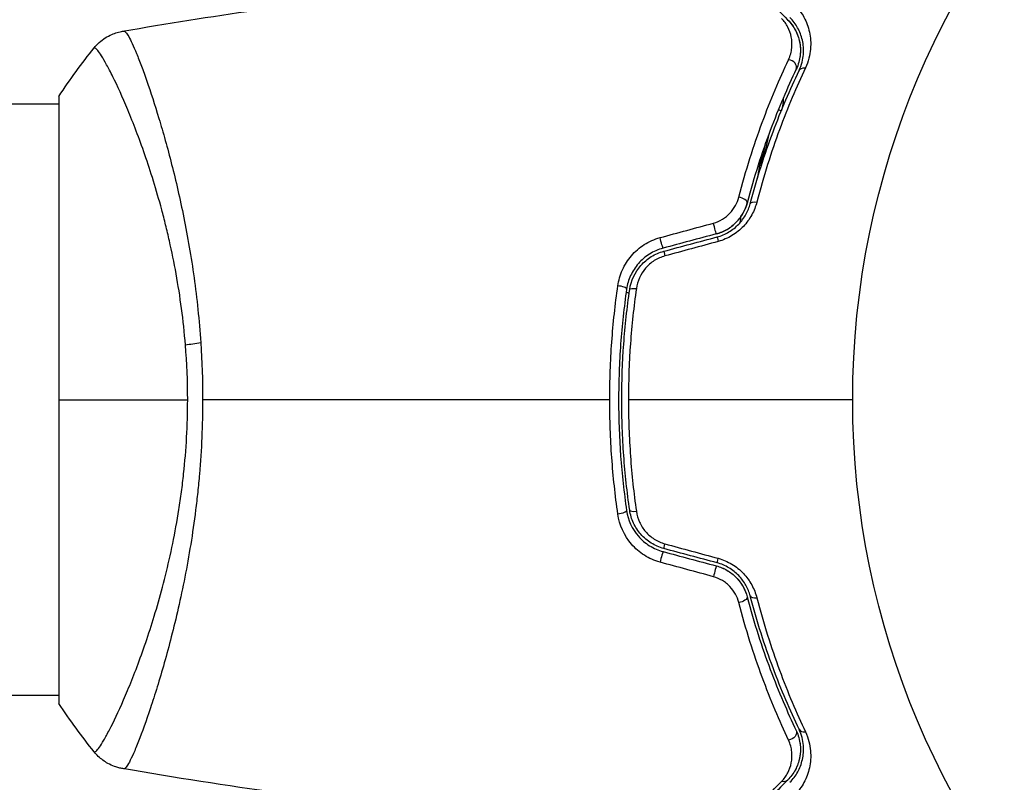
# Model space of a CAD drawing. Units: millimetres. Extents: x -8120 to 4289, y -3944 to 4903.
# Drawn here: x -107 to -43, y -1107 to -1058 of the extents above; entities that cross this region are included whole.
import ezdxf

# ---------------------------------------------------------------- set-up
doc = ezdxf.new("R2010")
doc.units = ezdxf.units.MM
doc.header["$LTSCALE"] = 20
doc.layers.add('2d', color=230, linetype='Continuous')

msp = doc.modelspace()

# ---------------------------------------------------------------- linework, layer by layer
at = {"layer": '2d'}
for p, q in [((-104, -1062.5), (-104, -1101.5)), ((-104, -1063), (-729.848, -1063)), ((-97.855, -1063), (-97.855, -1063)), ((-104, -1101), (-2060, -1101)), ((-97.854, -1101), (-97.854, -1101))]:
    msp.add_line(p, q, dxfattribs=at)
msp.add_circle((0, -1082), 53, dxfattribs=at)
for centre, major_axis, ratio, start_param, end_param in [((-57.082, -1060.537), (-0.451, 0.215), 0.738794, 3.141593, 5.143303), ((-57.423, -1063.249), (-0.483, 0.131), 0.440374, 0.896754, 1.337126), ((-60.265, -1069.221), (-0.483, 0.128), 0.452672, 3.141593, 4.946014), ((-61.583, -1072.013), (-0.129, 0.483), 0.013447, 0, 1.156444), ((-65.005, -1072.93), (-0.129, 0.483), 0.032323, 0, 1.184867), ((-68.019, -1074.812), (-0.495, 0.072), 0.269641, 3.141593, 4.889681), ((-66.832, -1089.015), (0.495, 0.072), 0.26225, 3.141593, 4.539766), ((-65.316, -1092.229), (0.129, 0.483), 0.020866, 0, 2.00228), ((-61.894, -1093.146), (0.129, 0.483), 0.001815, 0, 2.030732), ((-59.105, -1094.472), (0.483, 0.128), 0.440374, 3.141593, 4.484937), ((-55.998, -1102.947), (0.451, 0.215), 0.71706, 3.141593, 4.29116)]:
    msp.add_ellipse(centre, major_axis=major_axis, ratio=ratio, start_param=start_param, end_param=end_param, dxfattribs=at)
at = {"layer": '2d', "extrusion": (0, 0, -1)}
for centre, major_axis, ratio, start_param, end_param in [((-55.998, -1061.053), (-0.451, 0.215), 0.71706, 0, 1.149567), ((-59.105, -1069.528), (-0.483, 0.128), 0.440374, 0, 1.343345), ((-61.894, -1070.854), (-0.129, 0.483), 0.001815, 3.141593, 5.172325), ((-65.316, -1071.771), (-0.129, 0.483), 0.020866, 3.141593, 5.143872), ((-66.832, -1074.985), (-0.495, 0.072), 0.26225, 0, 1.398173), ((-94.211, -1078.78), (2.99, 0.24), 0.174612, 4.139839, 4.499127), ((-68.019, -1089.188), (0.495, 0.072), 0.269641, 0, 1.748088), ((-65.005, -1091.07), (0.129, 0.483), 0.032323, 3.141593, 4.326459), ((-61.583, -1091.987), (0.129, 0.483), 0.013447, 3.141593, 4.298037), ((-60.265, -1094.779), (0.483, 0.128), 0.452672, 0, 1.804422), ((-57.082, -1103.463), (0.451, 0.215), 0.738794, 0, 2.001711), ((-57.532, -1106.077), (-0.354, 0.354), 0.819777, 3.141593, 4.110513)]:
    msp.add_ellipse(centre, major_axis=major_axis, ratio=ratio, start_param=start_param, end_param=end_param, dxfattribs=at)
at = {"layer": '2d'}
for points, knots in [([(-60.416, -1054.332), (-60.416, -1054.332), (-60.411, -1054.337), (-60.397, -1054.351), (-60.39, -1054.358), (-60.375, -1054.373), (-60.372, -1054.376), (-60.365, -1054.383), (-60.362, -1054.386), (-60.347, -1054.401), (-60.323, -1054.425), (-60.211, -1054.537), (-60.082, -1054.666), (-59.815, -1054.933), (-59.712, -1055.036), (-59.486, -1055.262), (-59.363, -1055.385), (-58.694, -1056.054), (-58.001, -1056.747), (-57.179, -1057.569)], [0.02464336, 0.02464336, 0.02464336, 0.02464336, 0.03015026, 0.03015026, 0.03316528, 0.03316528, 0.03391904, 0.03391904, 0.0346728, 0.0346728, 0.03618031, 0.03618031, 0.03919533, 0.03919533, 0.04070285, 0.04070285, 0.04221036, 0.04221036, 0.04824041, 0.04824041, 0.04824041, 0.04824041]), ([(-56.719, -1056.62), (-56.482, -1056.862), (-56.288, -1057.128), (-55.975, -1057.707), (-55.856, -1058.02), (-55.745, -1058.533), (-55.719, -1058.711), (-55.695, -1059.078), (-55.697, -1059.266), (-55.749, -1059.844), (-55.844, -1060.248), (-56.042, -1060.67)], [0, 0, 0, 0, 0.001963063, 0.001963063, 0.003926126, 0.003926126, 0.004907657, 0.004907657, 0.005889189, 0.005889189, 0.007852252, 0.007852252, 0.007852252, 0.007852252]), ([(-57.126, -1060.145), (-57.004, -1059.885), (-56.941, -1059.633), (-56.888, -1059.142), (-56.901, -1058.903), (-56.988, -1058.456), (-57.062, -1058.244), (-57.269, -1057.845), (-57.402, -1057.656), (-57.571, -1057.484)], [0, 0, 0, 0, 0.001259257, 0.001259257, 0.002518515, 0.002518515, 0.003777772, 0.003777772, 0.005037029, 0.005037029, 0.005037029, 0.005037029]), ([(-57.179, -1057.569), (-56.973, -1057.775), (-56.809, -1058.003), (-56.555, -1058.484), (-56.465, -1058.738), (-56.385, -1059.142), (-56.368, -1059.28), (-56.355, -1059.565), (-56.359, -1059.711), (-56.408, -1060.151), (-56.486, -1060.449), (-56.63, -1060.752)], [0, 0, 0, 0, 0.001345717, 0.001345717, 0.002691433, 0.002691433, 0.003364292, 0.003364292, 0.00403715, 0.00403715, 0.005382867, 0.005382867, 0.005382867, 0.005382867]), ([(-56.45, -1060.838), (-56.276, -1060.474), (-56.197, -1060.13), (-56.156, -1059.64), (-56.155, -1059.482), (-56.178, -1059.173), (-56.201, -1059.024), (-56.299, -1058.595), (-56.402, -1058.333), (-56.671, -1057.85), (-56.836, -1057.629), (-57.037, -1057.428)], [0, 0, 0, 0, 0.001851544, 0.001851544, 0.002777316, 0.002777316, 0.003703088, 0.003703088, 0.005554632, 0.005554632, 0.007406175, 0.007406175, 0.007406175, 0.007406175]), ([(-101.734, -1059.387), (-101.532, -1059.135), (-101.285, -1058.913), (-100.881, -1058.654), (-100.741, -1058.579), (-100.481, -1058.466), (-100.364, -1058.423), (-100.128, -1058.353), (-100.007, -1058.326), (-99.905, -1058.308)], [0, 0, 0, 0, 0.0971513, 0.0971513, 0.1448169, 0.1448169, 0.1834669, 0.1834669, 0.2252164, 0.2252164, 0.2252164, 0.2252164]), ([(-99.827, -1058.301), (-99.79, -1058.296), (-99.748, -1058.324), (-99.642, -1058.443), (-99.581, -1058.534), (-99.376, -1058.897), (-99.207, -1059.259), (-98.91, -1059.982), (-98.803, -1060.254), (-98.581, -1060.848), (-98.465, -1061.171), (-98.103, -1062.216), (-97.844, -1063.014), (-97.436, -1064.366), (-97.299, -1064.839), (-97.025, -1065.823), (-96.889, -1066.335), (-96.482, -1067.928), (-96.218, -1069.069), (-95.848, -1070.909), (-95.729, -1071.54), (-95.509, -1072.824), (-95.408, -1073.479), (-95.223, -1074.816), (-95.139, -1075.498), (-94.994, -1076.89), (-94.933, -1077.604), (-94.885, -1078.321)], [-0.00000006, -0.00000006, -0.00000006, -0.00000006, 0.00219288, 0.00219288, 0.00438582, 0.00438582, 0.0087717, 0.0087717, 0.01096464, 0.01096464, 0.01315758, 0.01315758, 0.01754347, 0.01754347, 0.01973641, 0.01973641, 0.02192935, 0.02192935, 0.02631523, 0.02631523, 0.02850817, 0.02850817, 0.03070111, 0.03070111, 0.03289405, 0.03289405, 0.03508699, 0.03508699, 0.03508699, 0.03508699]), ([(-95.867, -1078.471), (-95.93, -1077.68), (-96.016, -1076.893), (-96.218, -1075.368), (-96.335, -1074.625), (-96.596, -1073.175), (-96.741, -1072.469), (-96.975, -1071.435), (-97.056, -1071.093), (-97.221, -1070.425), (-97.306, -1070.097), (-97.735, -1068.496), (-98.103, -1067.325), (-98.657, -1065.717), (-98.844, -1065.206), (-99.212, -1064.239), (-99.392, -1063.789), (-99.915, -1062.533), (-100.239, -1061.821), (-100.6, -1061.089), (-100.67, -1060.951), (-100.804, -1060.693), (-100.868, -1060.572), (-101.05, -1060.238), (-101.159, -1060.05), (-101.352, -1059.743), (-101.434, -1059.624), (-101.537, -1059.498), (-101.569, -1059.465), (-101.623, -1059.416), (-101.645, -1059.4), (-101.677, -1059.392), (-101.687, -1059.391), (-101.701, -1059.388), (-101.706, -1059.386), (-101.719, -1059.382), (-101.724, -1059.381), (-101.73, -1059.383), (-101.733, -1059.385), (-101.734, -1059.387)], [0.08462881, 0.08462881, 0.08462881, 0.08462881, 0.08705078, 0.08705078, 0.08947276, 0.08947276, 0.09189473, 0.09189473, 0.09310572, 0.09310572, 0.09431671, 0.09431671, 0.09916066, 0.09916066, 0.10158263, 0.10158263, 0.10400461, 0.10400461, 0.10884856, 0.10884856, 0.11005954, 0.11005954, 0.11127053, 0.11127053, 0.11369251, 0.11369251, 0.11611448, 0.11611448, 0.11732547, 0.11732547, 0.11853646, 0.11853646, 0.11914195, 0.11914195, 0.11974744, 0.11974744, 0.12095843, 0.12095843, 0.12162508, 0.12162508, 0.12162508, 0.12162508]), ([(-56.444, -1058.865), (-56.386, -1059.093), (-56.352, -1059.348), (-56.363, -1059.729), (-56.371, -1059.834), (-56.386, -1059.942)], [0.004923418, 0.004923418, 0.004923418, 0.004923418, 0.006830405, 0.006830405, 0.007521913, 0.007521913, 0.007521913, 0.007521913]), ([(-60.321, -1068.978), (-59.87, -1067.247), (-59.359, -1065.654), (-58.274, -1062.714), (-57.7, -1061.366), (-57.126, -1060.145)], [0, 0, 0, 0, 0.00590649, 0.00590649, 0.01181297, 0.01181297, 0.01181297, 0.01181297]), ([(-56.63, -1060.752), (-57.195, -1061.939), (-57.76, -1063.249), (-58.83, -1066.11), (-59.335, -1067.66), (-59.782, -1069.349)], [0, 0, 0, 0, 0.00577336, 0.00577336, 0.01154671, 0.01154671, 0.01154671, 0.01154671]), ([(-56.042, -1060.67), (-56.611, -1061.881), (-57.174, -1063.205), (-58.23, -1066.075), (-58.724, -1067.62), (-59.16, -1069.291)], [0, 0, 0, 0, 0.00567021, 0.00567021, 0.01134043, 0.01134043, 0.01134043, 0.01134043]), ([(-59.589, -1069.4), (-59.15, -1067.742), (-58.652, -1066.209), (-57.589, -1063.359), (-57.023, -1062.043), (-56.45, -1060.838)], [0, 0, 0, 0, 0.00561537, 0.00561537, 0.01123074, 0.01123074, 0.01123074, 0.01123074]), ([(-61.952, -1070.64), (-61.745, -1070.583), (-61.552, -1070.5), (-61.191, -1070.282), (-61.029, -1070.15), (-60.748, -1069.854), (-60.629, -1069.689), (-60.441, -1069.345), (-60.369, -1069.163), (-60.321, -1068.978)], [0, 0, 0, 0, 0.000633008, 0.000633008, 0.001266016, 0.001266016, 0.001899024, 0.001899024, 0.002532032, 0.002532032, 0.002532032, 0.002532032]), ([(-61.764, -1071.337), (-61.524, -1071.272), (-61.293, -1071.177), (-60.854, -1070.92), (-60.656, -1070.764), (-60.306, -1070.404), (-60.16, -1070.205), (-59.926, -1069.785), (-59.84, -1069.567), (-59.782, -1069.349)], [0, 0, 0, 0, 0.000754737, 0.000754737, 0.001509473, 0.001509473, 0.00226421, 0.00226421, 0.003018947, 0.003018947, 0.003018947, 0.003018947]), ([(-59.782, -1069.349), (-59.842, -1069.575), (-59.932, -1069.798), (-60.108, -1070.11), (-60.173, -1070.211), (-60.319, -1070.406), (-60.399, -1070.5), (-60.657, -1070.764), (-60.854, -1070.919), (-61.287, -1071.174), (-61.518, -1071.271), (-61.764, -1071.337)], [0, 0, 0, 0, 0.000760497, 0.000760497, 0.001140745, 0.001140745, 0.001520994, 0.001520994, 0.002281491, 0.002281491, 0.003041988, 0.003041988, 0.003041988, 0.003041988]), ([(-61.712, -1071.53), (-61.443, -1071.458), (-61.187, -1071.349), (-60.836, -1071.139), (-60.723, -1071.061), (-60.511, -1070.892), (-60.413, -1070.802), (-60.231, -1070.611), (-60.147, -1070.512), (-59.993, -1070.302), (-59.924, -1070.193), (-59.741, -1069.861), (-59.651, -1069.633), (-59.589, -1069.4)], [0, 0, 0, 0, 0.000837423, 0.000837423, 0.001256134, 0.001256134, 0.001674846, 0.001674846, 0.002093557, 0.002093557, 0.002512269, 0.002512269, 0.003349692, 0.003349692, 0.003349692, 0.003349692]), ([(-59.16, -1069.291), (-59.233, -1069.573), (-59.34, -1069.846), (-59.556, -1070.241), (-59.638, -1070.371), (-59.818, -1070.619), (-59.916, -1070.738), (-60.129, -1070.962), (-60.244, -1071.069), (-60.491, -1071.268), (-60.622, -1071.36), (-61.031, -1071.607), (-61.328, -1071.735), (-61.641, -1071.82)], [0, 0, 0, 0, 0.000959727, 0.000959727, 0.001439591, 0.001439591, 0.001919454, 0.001919454, 0.002399318, 0.002399318, 0.002879181, 0.002879181, 0.003838909, 0.003838909, 0.003838909, 0.003838909]), ([(-68.088, -1074.668), (-68.037, -1074.313), (-67.938, -1073.972), (-67.718, -1073.481), (-67.631, -1073.321), (-67.439, -1073.017), (-67.332, -1072.873), (-67.098, -1072.599), (-66.968, -1072.468), (-66.691, -1072.227), (-66.545, -1072.118), (-66.083, -1071.823), (-65.739, -1071.669), (-65.379, -1071.571)], [0, 0, 0, 0, 0.001104106, 0.001104106, 0.001656159, 0.001656159, 0.002208212, 0.002208212, 0.002760265, 0.002760265, 0.003312318, 0.003312318, 0.004416423, 0.004416423, 0.004416423, 0.004416423]), ([(-65.186, -1072.254), (-65.497, -1072.337), (-65.793, -1072.467), (-66.325, -1072.801), (-66.568, -1073.01), (-66.872, -1073.359), (-66.964, -1073.482), (-67.13, -1073.739), (-67.205, -1073.876), (-67.395, -1074.292), (-67.481, -1074.582), (-67.525, -1074.884)], [0, 0, 0, 0, 0.000962618, 0.000962618, 0.001925236, 0.001925236, 0.002406545, 0.002406545, 0.002887854, 0.002887854, 0.003850472, 0.003850472, 0.003850472, 0.003850472]), ([(-67.327, -1074.913), (-67.243, -1074.341), (-66.993, -1073.797), (-66.414, -1073.141), (-66.19, -1072.951), (-65.689, -1072.64), (-65.421, -1072.524), (-65.134, -1072.447)], [0, 0, 0, 0, 0.001770151, 0.001770151, 0.002655226, 0.002655226, 0.003540301, 0.003540301, 0.003540301, 0.003540301]), ([(-65.068, -1072.752), (-65.311, -1072.818), (-65.537, -1072.918), (-65.958, -1073.186), (-66.145, -1073.348), (-66.626, -1073.907), (-66.83, -1074.365), (-66.898, -1074.845)], [0, 0, 0, 0, 0.000742905, 0.000742905, 0.001485811, 0.001485811, 0.002971622, 0.002971622, 0.002971622, 0.002971622]), ([(-68.609, -1082), (-68.609, -1081.378), (-68.598, -1080.752), (-68.553, -1079.513), (-68.52, -1078.898), (-68.388, -1077.065), (-68.258, -1075.859), (-68.088, -1074.668)], [0.007421983, 0.007421983, 0.007421983, 0.007421983, 0.009269849, 0.009269849, 0.011117714, 0.011117714, 0.014813445, 0.014813445, 0.014813445, 0.014813445]), ([(-67.525, -1074.884), (-67.693, -1076.042), (-67.822, -1077.214), (-67.952, -1078.997), (-67.984, -1079.596), (-68.028, -1080.801), (-68.039, -1081.41), (-68.039, -1083.226), (-67.994, -1084.423), (-67.821, -1086.789), (-67.693, -1087.959), (-67.525, -1089.116)], [0, 0, 0, 0, 0.0036116, 0.0036116, 0.0054174, 0.0054174, 0.0072232, 0.0072232, 0.01083479, 0.01083479, 0.01444639, 0.01444639, 0.01444639, 0.01444639]), ([(-67.327, -1089.087), (-67.495, -1087.932), (-67.623, -1086.763), (-67.752, -1084.986), (-67.785, -1084.39), (-67.829, -1083.19), (-67.839, -1082.584), (-67.839, -1080.78), (-67.794, -1079.59), (-67.622, -1077.234), (-67.495, -1076.067), (-67.327, -1074.913)], [0, 0, 0, 0, 0.0035954, 0.0035954, 0.00539309, 0.00539309, 0.00719079, 0.00719079, 0.01078619, 0.01078619, 0.01438158, 0.01438158, 0.01438158, 0.01438158]), ([(-66.898, -1074.845), (-67.065, -1076.013), (-67.193, -1077.193), (-67.363, -1079.578), (-67.407, -1080.782), (-67.407, -1082)], [0, 0, 0, 0, 0.003619448, 0.003619448, 0.007238896, 0.007238896, 0.007238896, 0.007238896]), ([(-101.734, -1104.613), (-101.733, -1104.615), (-101.73, -1104.617), (-101.724, -1104.619), (-101.719, -1104.618), (-101.707, -1104.614), (-101.702, -1104.612), (-101.689, -1104.609), (-101.679, -1104.608), (-101.647, -1104.601), (-101.625, -1104.586), (-101.546, -1104.514), (-101.476, -1104.433), (-101.313, -1104.199), (-101.217, -1104.048), (-101.055, -1103.768), (-100.998, -1103.666), (-100.876, -1103.443), (-100.812, -1103.323), (-100.48, -1102.679), (-100.173, -1102.036), (-99.67, -1100.883), (-99.495, -1100.467), (-99.136, -1099.568), (-98.951, -1099.085), (-98.397, -1097.561), (-98.024, -1096.441), (-97.489, -1094.595), (-97.314, -1093.948), (-96.984, -1092.617), (-96.827, -1091.932), (-96.537, -1090.521), (-96.404, -1089.794), (-96.227, -1088.671), (-96.171, -1088.289), (-96.069, -1087.524), (-96.023, -1087.139), (-95.899, -1085.978), (-95.836, -1085.195), (-95.748, -1083.611), (-95.723, -1082.81), (-95.723, -1082)], [0.04049986, 0.04049986, 0.04049986, 0.04049986, 0.04112082, 0.04112082, 0.04233145, 0.04233145, 0.04293677, 0.04293677, 0.04354209, 0.04354209, 0.04475273, 0.04475273, 0.04717401, 0.04717401, 0.04959529, 0.04959529, 0.05080593, 0.05080593, 0.05201656, 0.05201656, 0.05685912, 0.05685912, 0.0592804, 0.0592804, 0.06170168, 0.06170168, 0.06654423, 0.06654423, 0.06896551, 0.06896551, 0.07138679, 0.07138679, 0.07380806, 0.07380806, 0.0750187, 0.0750187, 0.07622934, 0.07622934, 0.07865062, 0.07865062, 0.0810719, 0.0810719, 0.0810719, 0.0810719]), ([(-94.763, -1082), (-94.763, -1082.81), (-94.782, -1083.612), (-94.851, -1085.2), (-94.901, -1085.986), (-95, -1087.153), (-95.037, -1087.54), (-95.119, -1088.31), (-95.163, -1088.694), (-95.306, -1089.832), (-95.413, -1090.57), (-95.647, -1092.008), (-95.774, -1092.708), (-96.043, -1094.072), (-96.184, -1094.739), (-96.62, -1096.656), (-96.926, -1097.828), (-97.379, -1099.44), (-97.531, -1099.954), (-97.828, -1100.923), (-97.972, -1101.375), (-98.391, -1102.637), (-98.65, -1103.352), (-98.995, -1104.23), (-99.104, -1104.491), (-99.301, -1104.935), (-99.39, -1105.12), (-99.549, -1105.415), (-99.618, -1105.525), (-99.739, -1105.67), (-99.786, -1105.705), (-99.827, -1105.699)], [0.03880076, 0.03880076, 0.03880076, 0.03880076, 0.04122708, 0.04122708, 0.0436534, 0.0436534, 0.04486656, 0.04486656, 0.04607972, 0.04607972, 0.04850604, 0.04850604, 0.05093236, 0.05093236, 0.05335868, 0.05335868, 0.05821132, 0.05821132, 0.06063764, 0.06063764, 0.06306396, 0.06306396, 0.0679166, 0.0679166, 0.07034292, 0.07034292, 0.07276924, 0.07276924, 0.07519556, 0.07519556, 0.07762188, 0.07762188, 0.07762188, 0.07762188]), ([(-68.088, -1089.332), (-68.259, -1088.137), (-68.389, -1086.928), (-68.564, -1084.485), (-68.609, -1083.25), (-68.609, -1082)], [0, 0, 0, 0, 0.003710992, 0.003710992, 0.007421983, 0.007421983, 0.007421983, 0.007421983]), ([(-67.407, -1082), (-67.407, -1082.606), (-67.396, -1083.216), (-67.353, -1084.425), (-67.32, -1085.025), (-67.192, -1086.815), (-67.065, -1087.992), (-66.898, -1089.155)], [0.007238896, 0.007238896, 0.007238896, 0.007238896, 0.009039719, 0.009039719, 0.010840543, 0.010840543, 0.01444219, 0.01444219, 0.01444219, 0.01444219]), ([(-67.525, -1089.116), (-67.437, -1089.72), (-67.177, -1090.293), (-66.563, -1090.995), (-66.324, -1091.2), (-65.786, -1091.537), (-65.496, -1091.663), (-65.186, -1091.746)], [0, 0, 0, 0, 0.001914168, 0.001914168, 0.002871252, 0.002871252, 0.003828336, 0.003828336, 0.003828336, 0.003828336]), ([(-65.134, -1091.553), (-65.421, -1091.476), (-65.696, -1091.356), (-66.068, -1091.125), (-66.186, -1091.039), (-66.41, -1090.849), (-66.515, -1090.745), (-66.706, -1090.528), (-66.794, -1090.413), (-66.951, -1090.17), (-67.022, -1090.042), (-67.204, -1089.648), (-67.285, -1089.374), (-67.327, -1089.087)], [0, 0, 0, 0, 0.000889055, 0.000889055, 0.001333583, 0.001333583, 0.00177811, 0.00177811, 0.002222638, 0.002222638, 0.002667165, 0.002667165, 0.00355622, 0.00355622, 0.00355622, 0.00355622]), ([(-66.898, -1089.155), (-66.864, -1089.395), (-66.797, -1089.626), (-66.648, -1089.958), (-66.59, -1090.066), (-66.46, -1090.272), (-66.387, -1090.369), (-66.149, -1090.647), (-65.959, -1090.813), (-65.543, -1091.078), (-65.311, -1091.182), (-65.068, -1091.248)], [0, 0, 0, 0, 0.000743635, 0.000743635, 0.001115453, 0.001115453, 0.00148727, 0.00148727, 0.002230905, 0.002230905, 0.00297454, 0.00297454, 0.00297454, 0.00297454]), ([(-65.379, -1092.429), (-65.739, -1092.331), (-66.075, -1092.182), (-66.698, -1091.785), (-66.974, -1091.544), (-67.685, -1090.717), (-67.986, -1090.042), (-68.088, -1089.332)], [0, 0, 0, 0, 0.001102852, 0.001102852, 0.002205705, 0.002205705, 0.004411409, 0.004411409, 0.004411409, 0.004411409]), ([(-61.641, -1092.18), (-61.328, -1092.265), (-61.035, -1092.391), (-60.624, -1092.638), (-60.493, -1092.731), (-60.248, -1092.928), (-60.133, -1093.034), (-59.919, -1093.26), (-59.819, -1093.38), (-59.638, -1093.628), (-59.558, -1093.756), (-59.342, -1094.15), (-59.233, -1094.428), (-59.16, -1094.709)], [0, 0, 0, 0, 0.000958015, 0.000958015, 0.001437023, 0.001437023, 0.001916031, 0.001916031, 0.002395039, 0.002395039, 0.002874046, 0.002874046, 0.003832062, 0.003832062, 0.003832062, 0.003832062]), ([(-61.764, -1092.663), (-61.524, -1092.728), (-61.293, -1092.823), (-60.854, -1093.08), (-60.656, -1093.236), (-60.306, -1093.596), (-60.16, -1093.795), (-59.926, -1094.215), (-59.84, -1094.433), (-59.782, -1094.651)], [0, 0, 0, 0, 0.000754737, 0.000754737, 0.001509473, 0.001509473, 0.00226421, 0.00226421, 0.003018947, 0.003018947, 0.003018947, 0.003018947]), ([(-61.764, -1092.663), (-61.518, -1092.729), (-61.285, -1092.828), (-60.961, -1093.018), (-60.856, -1093.09), (-60.66, -1093.244), (-60.568, -1093.327), (-60.398, -1093.502), (-60.319, -1093.594), (-60.173, -1093.789), (-60.106, -1093.892), (-59.93, -1094.206), (-59.842, -1094.424), (-59.782, -1094.651)], [0, 0, 0, 0, 0.000765347, 0.000765347, 0.00114802, 0.00114802, 0.001530694, 0.001530694, 0.001913367, 0.001913367, 0.00229604, 0.00229604, 0.003061387, 0.003061387, 0.003061387, 0.003061387]), ([(-59.589, -1094.6), (-59.651, -1094.367), (-59.742, -1094.135), (-59.925, -1093.804), (-59.994, -1093.697), (-60.147, -1093.488), (-60.233, -1093.386), (-60.416, -1093.195), (-60.514, -1093.105), (-60.724, -1092.938), (-60.837, -1092.86), (-61.191, -1092.649), (-61.443, -1092.542), (-61.712, -1092.47)], [0, 0, 0, 0, 0.000832155, 0.000832155, 0.001248232, 0.001248232, 0.001664309, 0.001664309, 0.002080386, 0.002080386, 0.002496464, 0.002496464, 0.003328618, 0.003328618, 0.003328618, 0.003328618]), ([(-60.321, -1095.022), (-60.369, -1094.837), (-60.439, -1094.658), (-60.628, -1094.313), (-60.747, -1094.147), (-60.956, -1093.926), (-61.031, -1093.856), (-61.193, -1093.725), (-61.28, -1093.664), (-61.549, -1093.501), (-61.745, -1093.417), (-61.952, -1093.36)], [0, 0, 0, 0, 0.000634395, 0.000634395, 0.00126879, 0.00126879, 0.001585988, 0.001585988, 0.001903186, 0.001903186, 0.002537581, 0.002537581, 0.002537581, 0.002537581]), ([(-59.782, -1094.651), (-59.335, -1096.34), (-58.83, -1097.89), (-57.76, -1100.751), (-57.195, -1102.061), (-56.63, -1103.248)], [0, 0, 0, 0, 0.00577336, 0.00577336, 0.01154671, 0.01154671, 0.01154671, 0.01154671]), ([(-56.45, -1103.162), (-57.023, -1101.957), (-57.589, -1100.641), (-58.652, -1097.791), (-59.15, -1096.257), (-59.589, -1094.6)], [0, 0, 0, 0, 0.00561537, 0.00561537, 0.01123074, 0.01123074, 0.01123074, 0.01123074]), ([(-59.16, -1094.709), (-58.724, -1096.38), (-58.23, -1097.925), (-57.174, -1100.795), (-56.611, -1102.119), (-56.042, -1103.33)], [0, 0, 0, 0, 0.00567021, 0.00567021, 0.01134043, 0.01134043, 0.01134043, 0.01134043]), ([(-57.126, -1103.855), (-57.7, -1102.634), (-58.274, -1101.286), (-59.359, -1098.346), (-59.87, -1096.753), (-60.321, -1095.022)], [0, 0, 0, 0, 0.00590649, 0.00590649, 0.01181297, 0.01181297, 0.01181297, 0.01181297]), ([(-56.63, -1103.248), (-56.486, -1103.55), (-56.407, -1103.855), (-56.343, -1104.439), (-56.358, -1104.721), (-56.438, -1105.129), (-56.475, -1105.262), (-56.567, -1105.518), (-56.621, -1105.642), (-56.812, -1106.002), (-56.973, -1106.225), (-57.179, -1106.431)], [0, 0, 0, 0, 0.001348017, 0.001348017, 0.002696033, 0.002696033, 0.003370042, 0.003370042, 0.00404405, 0.00404405, 0.005392066, 0.005392066, 0.005392066, 0.005392066]), ([(-57.037, -1106.572), (-56.836, -1106.371), (-56.67, -1106.149), (-56.401, -1105.663), (-56.298, -1105.401), (-56.201, -1104.975), (-56.178, -1104.828), (-56.156, -1104.521), (-56.155, -1104.361), (-56.197, -1103.869), (-56.277, -1103.524), (-56.45, -1103.162)], [0, 0, 0, 0, 0.001864837, 0.001864837, 0.003729674, 0.003729674, 0.004662092, 0.004662092, 0.00559451, 0.00559451, 0.007459347, 0.007459347, 0.007459347, 0.007459347]), ([(-56.042, -1103.33), (-55.845, -1103.75), (-55.749, -1104.154), (-55.697, -1104.735), (-55.695, -1104.925), (-55.719, -1105.29), (-55.745, -1105.466), (-55.855, -1105.974), (-55.973, -1106.288), (-56.287, -1106.871), (-56.483, -1107.139), (-56.719, -1107.38)], [0, 0, 0, 0, 0.001968794, 0.001968794, 0.002953191, 0.002953191, 0.003937588, 0.003937588, 0.005906382, 0.005906382, 0.007875176, 0.007875176, 0.007875176, 0.007875176]), ([(-57.571, -1106.516), (-57.402, -1106.344), (-57.27, -1106.158), (-57.064, -1105.759), (-56.989, -1105.546), (-56.901, -1105.095), (-56.888, -1104.86), (-56.94, -1104.371), (-57.005, -1104.114), (-57.126, -1103.855)], [0, 0, 0, 0, 0.001256209, 0.001256209, 0.002512418, 0.002512418, 0.003768626, 0.003768626, 0.005024835, 0.005024835, 0.005024835, 0.005024835]), ([(-99.905, -1105.692), (-99.974, -1105.68), (-100.053, -1105.663), (-100.226, -1105.619), (-100.321, -1105.59), (-100.562, -1105.503), (-100.708, -1105.437), (-101.071, -1105.236), (-101.281, -1105.082), (-101.562, -1104.814), (-101.652, -1104.716), (-101.734, -1104.613)], [0, 0, 0, 0, 0.0280924, 0.0280924, 0.0591779, 0.0591779, 0.1075172, 0.1075172, 0.1846424, 0.1846424, 0.22429, 0.22429, 0.22429, 0.22429]), ([(-99.905, -1105.692), (-99.905, -1105.692), (-99.905, -1105.692), (-99.905, -1105.692), (-99.905, -1105.692), (-99.905, -1105.692)], [0.00233076358, 0.00233076358, 0.00233076358, 0.00233076358, 0.00233614505, 0.00233614505, 0.00234726556, 0.00234726556, 0.00234726556, 0.00234726556]), ([(-60.788, -1109.814), (-60.788, -1109.814), (-60.784, -1109.809), (-60.77, -1109.795), (-60.763, -1109.788), (-60.749, -1109.773), (-60.746, -1109.77), (-60.739, -1109.763), (-60.736, -1109.76), (-60.723, -1109.745), (-60.7, -1109.721), (-60.591, -1109.607), (-60.466, -1109.478), (-60.203, -1109.207), (-60.102, -1109.103), (-59.878, -1108.874), (-59.755, -1108.748), (-59.086, -1108.063), (-58.393, -1107.355), (-57.571, -1106.516)], [0.02456002, 0.02456002, 0.02456002, 0.02456002, 0.02999101, 0.02999101, 0.03299011, 0.03299011, 0.03373989, 0.03373989, 0.03448967, 0.03448967, 0.03598922, 0.03598922, 0.03898832, 0.03898832, 0.04048787, 0.04048787, 0.04198742, 0.04198742, 0.04798562, 0.04798562, 0.04798562, 0.04798562]), ([(-57.179, -1106.431), (-58.006, -1107.258), (-58.7, -1107.952), (-59.369, -1108.621), (-59.493, -1108.745), (-59.719, -1108.971), (-59.821, -1109.073), (-60.089, -1109.341), (-60.216, -1109.468), (-60.326, -1109.578), (-60.349, -1109.601), (-60.367, -1109.619), (-60.373, -1109.625), (-60.39, -1109.642), (-60.397, -1109.649), (-60.411, -1109.663), (-60.416, -1109.668), (-60.416, -1109.668)], [0, 0, 0, 0, 0.00604989, 0.00604989, 0.00756236, 0.00756236, 0.00907483, 0.00907483, 0.01209978, 0.01209978, 0.01361225, 0.01361225, 0.01512472, 0.01512472, 0.01814967, 0.01814967, 0.02364717, 0.02364717, 0.02364717, 0.02364717])]:
    msp.add_open_spline(points, degree=3, knots=knots, dxfattribs=at)
for points in [[(-99.905, -1058.308), (-97.076, -1057.818), (-94.239, -1057.369), (-91.397, -1056.962)], [(-57.179, -1057.569), (-56.944, -1057.804), (-56.702, -1058.127), (-56.54, -1058.558)], [(-99.905, -1058.308), (-99.899, -1058.307), (-99.882, -1058.308), (-99.827, -1058.301)], [(-104, -1062.5), (-103.288, -1061.416), (-102.512, -1060.356), (-101.734, -1059.387)], [(-57.461, -1062.594), (-57.47, -1062.87), (-57.512, -1063.143), (-57.581, -1063.402)], [(-58.653, -1066.284), (-58.55, -1065.774), (-58.437, -1065.255), (-58.313, -1064.728)], [(-58.887, -1066.996), (-58.793, -1066.486), (-58.689, -1065.968), (-58.574, -1065.443)], [(-58.847, -1066.233), (-58.954, -1066.766), (-59.051, -1067.289), (-59.137, -1067.801)], [(-58.305, -1066.377), (-58.305, -1066.378), (-58.305, -1066.378), (-58.305, -1066.378)], [(-60.22, -1070.595), (-60.204, -1070.465), (-60.188, -1070.335), (-60.171, -1070.203)], [(-65.379, -1071.571), (-64.237, -1071.261), (-63.094, -1070.95), (-61.952, -1070.64)], [(-61.764, -1071.337), (-62.905, -1071.642), (-64.046, -1071.948), (-65.186, -1072.254)], [(-65.134, -1072.447), (-63.994, -1072.141), (-62.853, -1071.836), (-61.712, -1071.53)], [(-61.641, -1071.82), (-62.784, -1072.131), (-63.926, -1072.441), (-65.068, -1072.752)], [(-67.365, -1075.179), (-67.426, -1075.14), (-67.488, -1075.1), (-67.55, -1075.061)], [(-94.885, -1078.321), (-94.804, -1079.534), (-94.763, -1080.76), (-94.763, -1082)], [(-95.723, -1082), (-95.723, -1080.809), (-95.773, -1079.633), (-95.867, -1078.471)], [(-104, -1082), (-101.585, -1082), (-98.8, -1082), (-95.723, -1082)], [(-68.609, -1082), (-77.392, -1082), (-86.119, -1082), (-94.763, -1082)], [(-53, -1082), (-57.816, -1082), (-62.62, -1082), (-67.407, -1082)], [(-65.186, -1091.746), (-64.046, -1092.052), (-62.905, -1092.358), (-61.764, -1092.663)], [(-61.712, -1092.47), (-62.853, -1092.164), (-63.994, -1091.859), (-65.134, -1091.553)], [(-65.068, -1091.248), (-63.926, -1091.559), (-62.784, -1091.869), (-61.641, -1092.18)], [(-61.952, -1093.36), (-63.094, -1093.05), (-64.237, -1092.739), (-65.379, -1092.429)], [(-101.734, -1104.613), (-102.512, -1103.644), (-103.288, -1102.584), (-104, -1101.5)], [(-56.392, -1104.022), (-56.379, -1104.102), (-56.371, -1104.179), (-56.365, -1104.255)], [(-101.734, -1104.613), (-101.734, -1104.613), (-101.734, -1104.613), (-101.734, -1104.613)], [(-56.361, -1104.578), (-56.371, -1104.8), (-56.406, -1105.001), (-56.457, -1105.186)], [(-56.565, -1105.507), (-56.613, -1105.623), (-56.666, -1105.732), (-56.723, -1105.833)], [(-99.827, -1105.699), (-99.882, -1105.692), (-99.899, -1105.693), (-99.905, -1105.692)], [(-79.765, -1108.471), (-86.506, -1107.776), (-93.226, -1106.848), (-99.904, -1105.692)]]:
    msp.add_open_spline(points, degree=3, dxfattribs=at)

doc.saveas('drawing.dxf')
